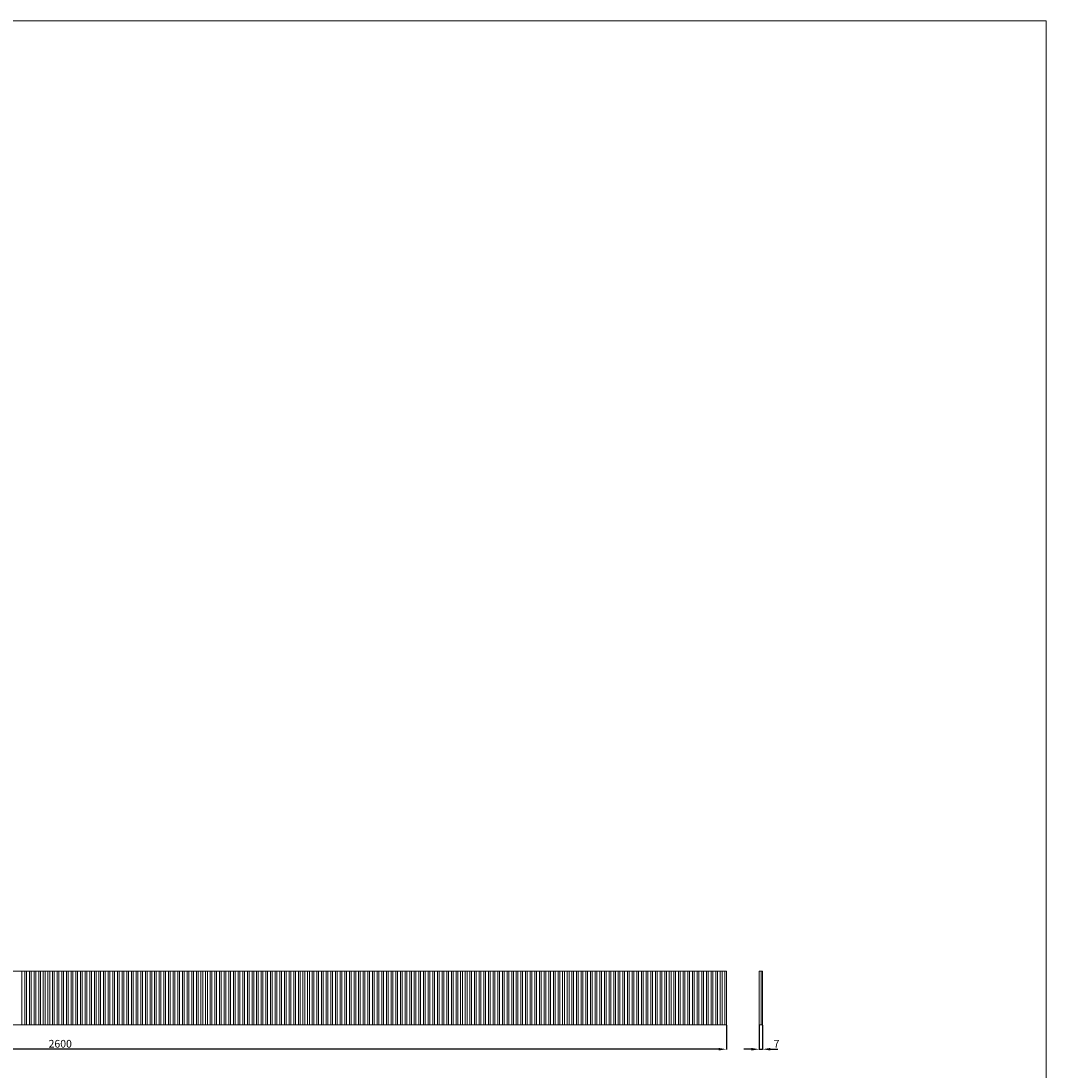
# Model space of a CAD drawing. Units: millimetres. Extents: x 6476 to 10476, y 4223 to 8223.
# Drawn here: x 8475 to 10476, y 6174 to 8223 of the extents above; entities that cross this region are included whole.
import ezdxf

# ---------------------------------------------------------------- set-up
doc = ezdxf.new("R2010")
doc.units = ezdxf.units.MM
doc.header["$MEASUREMENT"] = 0
doc.layers.add('Poliuretan_Stavros', color=161, linetype='Continuous', lineweight=13)
doc.styles.add('Default', font='arial.ttf')
doc.dimstyles.new('Default 14', dxfattribs={"dimscale": 10, "dimtxt": 1, "dimasz": 1, "dimexe": 0.5, "dimexo": 0.5, "dimgap": 0.25, "dimtad": 1, "dimtoh": 1, "dimzin": 1, "dimdsep": 46, "dimtxsty": 'Default', "dimcen": 0.5, "dimazin": 0, "dimtfac": 1, "dimtdec": 4, "dimtix": 1, "dimtmove": 1, "dimatfit": 3, "dimfxl": 1, "dimtolj": 1, "dimtzin": 1, "dimarcsym": 0})

# ---------------------------------------------------------------- blocks, each defined once
blk = doc.blocks.new('*D2')
at = {"layer": 'Defpoints', "color": 0, "lineweight": 50, "transparency": 16777216}
for p in [(7252, 6263.5, -22.5), (9852.1, 6263.5), (7252, 6216.2)]:
    blk.add_point(p, dxfattribs=at)
at = {"layer": 'Poliuretan_Stavros', "color": 0, "lineweight": -2, "transparency": 16777216}
for p, q in [((7252, 6263), (7252, 6215.7)), ((9852.1, 6263), (9852.1, 6215.7)), ((9837.1, 6216.2), (7267, 6216.2))]:
    blk.add_line(p, q, dxfattribs=at)
at = {"layer": 'Poliuretan_Stavros', "color": 0, "lineweight": 50, "transparency": 16777216}
for points in [[(7267, 6218.7), (7267, 6213.7), (7252, 6216.2)], [(9837.1, 6218.7), (9837.1, 6213.7), (9852.1, 6216.2)]]:
    blk.add_solid(points, dxfattribs=at)
at = {"layer": 'Poliuretan_Stavros', "color": 0, "transparency": 16777216, "insert": (8552, 6226.9), "char_height": 15, "attachment_point": 5, "style": 'Default'}
blk.add_mtext('\\A1;2600', dxfattribs=at)
blk = doc.blocks.new('*D3')
at = {"layer": 'Defpoints', "color": 0, "lineweight": 50, "transparency": 16777216}
for p in [(9916.1, 6263.5), (9922.8, 6263.5), (9922.8, 6216.2)]:
    blk.add_point(p, dxfattribs=at)
at = {"layer": 'Poliuretan_Stavros', "color": 0, "lineweight": -2, "transparency": 16777216}
for p, q in [((9916.1, 6263), (9916.1, 6215.7)), ((9922.8, 6263), (9922.8, 6215.7)), ((9901.1, 6216.2), (9886.1, 6216.2)), ((9916.1, 6216.2), (9922.8, 6216.2)), ((9937.8, 6216.2), (9952.8, 6216.2))]:
    blk.add_line(p, q, dxfattribs=at)
at = {"layer": 'Poliuretan_Stavros', "color": 0, "lineweight": 50, "transparency": 16777216}
for points in [[(9901.1, 6218.7), (9901.1, 6213.7), (9916.1, 6216.2)], [(9937.8, 6218.7), (9937.8, 6213.7), (9922.8, 6216.2)]]:
    blk.add_solid(points, dxfattribs=at)
at = {"layer": 'Poliuretan_Stavros', "color": 0, "transparency": 16777216, "insert": (9950, 6226.7), "char_height": 15, "attachment_point": 5, "style": 'Default'}
blk.add_mtext('\\A1;7', dxfattribs=at)

msp = doc.modelspace()

# ---------------------------------------------------------------- linework, layer by layer
at = {"layer": 'Poliuretan_Stavros'}
for points in [[(6476, 8223), (10476, 8223), (10476, 4223), (6476, 4223)], [(7252, 6263.5), (9852.1, 6263.5), (9852.1, 6368.5), (7252, 6368.5)], [(8482.8, 6368.5), (8477.1, 6368.5), (8477.1, 6263.5), (8482.8, 6263.5)], [(8486.1, 6368.5), (8491.9, 6368.5), (8491.9, 6263.5), (8486.1, 6263.5)], [(8500.9, 6368.5), (8495.2, 6368.5), (8495.2, 6263.5), (8500.9, 6263.5)], [(8504.2, 6368.5), (8510, 6368.5), (8510, 6263.5), (8504.2, 6263.5)], [(8519, 6368.5), (8513.3, 6368.5), (8513.3, 6263.5), (8519, 6263.5)], [(8522.3, 6368.5), (8528.1, 6368.5), (8528.1, 6263.5), (8522.3, 6263.5)], [(8531.4, 6368.5), (8537.1, 6368.5), (8537.1, 6263.5), (8531.4, 6263.5)], [(8546.2, 6368.5), (8540.4, 6368.5), (8540.4, 6263.5), (8546.2, 6263.5)], [(8549.5, 6368.5), (8555.2, 6368.5), (8555.2, 6263.5), (8549.5, 6263.5)], [(8564.3, 6368.5), (8558.5, 6368.5), (8558.5, 6263.5), (8564.3, 6263.5)], [(8567.6, 6368.5), (8573.3, 6368.5), (8573.3, 6263.5), (8567.6, 6263.5)], [(8582.4, 6368.5), (8576.6, 6368.5), (8576.6, 6263.5), (8582.4, 6263.5)], [(8585.7, 6368.5), (8591.4, 6368.5), (8591.4, 6263.5), (8585.7, 6263.5)], [(8594.7, 6368.5), (8600.5, 6368.5), (8600.5, 6263.5), (8594.7, 6263.5)], [(8609.5, 6368.5), (8603.8, 6368.5), (8603.8, 6263.5), (8609.5, 6263.5)], [(8612.8, 6368.5), (8618.6, 6368.5), (8618.6, 6263.5), (8612.8, 6263.5)], [(8627.6, 6368.5), (8621.9, 6368.5), (8621.9, 6263.5), (8627.6, 6263.5)], [(8630.9, 6368.5), (8636.7, 6368.5), (8636.7, 6263.5), (8630.9, 6263.5)], [(8645.7, 6368.5), (8640, 6368.5), (8640, 6263.5), (8645.7, 6263.5)], [(8649, 6368.5), (8654.8, 6368.5), (8654.8, 6263.5), (8649, 6263.5)], [(8658.1, 6368.5), (8663.8, 6368.5), (8663.8, 6263.5), (8658.1, 6263.5)], [(8672.9, 6368.5), (8667.1, 6368.5), (8667.1, 6263.5), (8672.9, 6263.5)], [(8676.2, 6368.5), (8681.9, 6368.5), (8681.9, 6263.5), (8676.2, 6263.5)], [(8691, 6368.5), (8685.2, 6368.5), (8685.2, 6263.5), (8691, 6263.5)], [(8694.3, 6368.5), (8700, 6368.5), (8700, 6263.5), (8694.3, 6263.5)], [(8709.1, 6368.5), (8703.3, 6368.5), (8703.3, 6263.5), (8709.1, 6263.5)], [(8712.4, 6368.5), (8718.1, 6368.5), (8718.1, 6263.5), (8712.4, 6263.5)], [(8721.4, 6368.5), (8727.2, 6368.5), (8727.2, 6263.5), (8721.4, 6263.5)], [(8736.2, 6368.5), (8730.5, 6368.5), (8730.5, 6263.5), (8736.2, 6263.5)], [(8739.5, 6368.5), (8745.3, 6368.5), (8745.3, 6263.5), (8739.5, 6263.5)], [(8754.3, 6368.5), (8748.6, 6368.5), (8748.6, 6263.5), (8754.3, 6263.5)], [(8757.6, 6368.5), (8763.4, 6368.5), (8763.4, 6263.5), (8757.6, 6263.5)], [(8772.4, 6368.5), (8766.7, 6368.5), (8766.7, 6263.5), (8772.4, 6263.5)], [(8775.7, 6368.5), (8781.5, 6368.5), (8781.5, 6263.5), (8775.7, 6263.5)], [(8784.8, 6368.5), (8790.5, 6368.5), (8790.5, 6263.5), (8784.8, 6263.5)], [(8799.6, 6368.5), (8793.8, 6368.5), (8793.8, 6263.5), (8799.6, 6263.5)], [(8808.6, 6368.5), (8802.9, 6368.5), (8802.9, 6263.5), (8808.6, 6263.5)], [(8811.9, 6368.5), (8817.7, 6368.5), (8817.7, 6263.5), (8811.9, 6263.5)], [(8826.7, 6368.5), (8821, 6368.5), (8821, 6263.5), (8826.7, 6263.5)], [(8835.8, 6368.5), (8830, 6368.5), (8830, 6263.5), (8835.8, 6263.5)], [(8839.1, 6368.5), (8844.8, 6368.5), (8844.8, 6263.5), (8839.1, 6263.5)], [(8853.9, 6368.5), (8848.1, 6368.5), (8848.1, 6263.5), (8853.9, 6263.5)], [(8857.2, 6368.5), (8862.9, 6368.5), (8862.9, 6263.5), (8857.2, 6263.5)], [(8872, 6368.5), (8866.2, 6368.5), (8866.2, 6263.5), (8872, 6263.5)], [(8875.3, 6368.5), (8881, 6368.5), (8881, 6263.5), (8875.3, 6263.5)], [(8890.1, 6368.5), (8884.3, 6368.5), (8884.3, 6263.5), (8890.1, 6263.5)], [(8899.1, 6368.5), (8893.4, 6368.5), (8893.4, 6263.5), (8899.1, 6263.5)], [(8902.4, 6368.5), (8908.2, 6368.5), (8908.2, 6263.5), (8902.4, 6263.5)], [(8917.2, 6368.5), (8911.5, 6368.5), (8911.5, 6263.5), (8917.2, 6263.5)], [(8920.5, 6368.5), (8926.3, 6368.5), (8926.3, 6263.5), (8920.5, 6263.5)], [(8935.3, 6368.5), (8929.6, 6368.5), (8929.6, 6263.5), (8935.3, 6263.5)], [(8938.6, 6368.5), (8944.4, 6368.5), (8944.4, 6263.5), (8938.6, 6263.5)], [(8953.4, 6368.5), (8947.7, 6368.5), (8947.7, 6263.5), (8953.4, 6263.5)], [(8962.5, 6368.5), (8956.7, 6368.5), (8956.7, 6263.5), (8962.5, 6263.5)], [(8965.8, 6368.5), (8971.5, 6368.5), (8971.5, 6263.5), (8965.8, 6263.5)], [(8980.6, 6368.5), (8974.8, 6368.5), (8974.8, 6263.5), (8980.6, 6263.5)], [(8983.9, 6368.5), (8989.6, 6368.5), (8989.6, 6263.5), (8983.9, 6263.5)], [(8998.7, 6368.5), (8992.9, 6368.5), (8992.9, 6263.5), (8998.7, 6263.5)], [(9002, 6368.5), (9007.7, 6368.5), (9007.7, 6263.5), (9002, 6263.5)], [(9016.8, 6368.5), (9011, 6368.5), (9011, 6263.5), (9016.8, 6263.5)], [(9025.8, 6368.5), (9020.1, 6368.5), (9020.1, 6263.5), (9025.8, 6263.5)], [(9029.1, 6368.5), (9034.9, 6368.5), (9034.9, 6263.5), (9029.1, 6263.5)], [(9043.9, 6368.5), (9038.2, 6368.5), (9038.2, 6263.5), (9043.9, 6263.5)], [(9047.2, 6368.5), (9053, 6368.5), (9053, 6263.5), (9047.2, 6263.5)], [(9062, 6368.5), (9056.3, 6368.5), (9056.3, 6263.5), (9062, 6263.5)], [(9065.3, 6368.5), (9071.1, 6368.5), (9071.1, 6263.5), (9065.3, 6263.5)], [(9080.1, 6368.5), (9074.4, 6368.5), (9074.4, 6263.5), (9080.1, 6263.5)], [(9089.2, 6368.5), (9083.4, 6368.5), (9083.4, 6263.5), (9089.2, 6263.5)], [(9092.5, 6368.5), (9098.2, 6368.5), (9098.2, 6263.5), (9092.5, 6263.5)], [(9107.3, 6368.5), (9101.5, 6368.5), (9101.5, 6263.5), (9107.3, 6263.5)], [(9110.6, 6368.5), (9116.3, 6368.5), (9116.3, 6263.5), (9110.6, 6263.5)], [(9125.4, 6368.5), (9119.6, 6368.5), (9119.6, 6263.5), (9125.4, 6263.5)], [(9128.7, 6368.5), (9134.4, 6368.5), (9134.4, 6263.5), (9128.7, 6263.5)], [(9143.5, 6368.5), (9137.7, 6368.5), (9137.7, 6263.5), (9143.5, 6263.5)], [(9152.5, 6368.5), (9146.8, 6368.5), (9146.8, 6263.5), (9152.5, 6263.5)], [(9155.8, 6368.5), (9161.6, 6368.5), (9161.6, 6263.5), (9155.8, 6263.5)], [(9170.6, 6368.5), (9164.9, 6368.5), (9164.9, 6263.5), (9170.6, 6263.5)], [(9173.9, 6368.5), (9179.7, 6368.5), (9179.7, 6263.5), (9173.9, 6263.5)], [(9188.7, 6368.5), (9183, 6368.5), (9183, 6263.5), (9188.7, 6263.5)], [(9192, 6368.5), (9197.8, 6368.5), (9197.8, 6263.5), (9192, 6263.5)], [(9206.8, 6368.5), (9201.1, 6368.5), (9201.1, 6263.5), (9206.8, 6263.5)], [(9210.1, 6368.5), (9215.9, 6368.5), (9215.9, 6263.5), (9210.1, 6263.5)], [(9224.9, 6368.5), (9219.2, 6368.5), (9219.2, 6263.5), (9224.9, 6263.5)], [(9228.2, 6368.5), (9234, 6368.5), (9234, 6263.5), (9228.2, 6263.5)], [(9243, 6368.5), (9237.3, 6368.5), (9237.3, 6263.5), (9243, 6263.5)], [(9246.3, 6368.5), (9252.1, 6368.5), (9252.1, 6263.5), (9246.3, 6263.5)], [(9255.4, 6368.5), (9261.1, 6368.5), (9261.1, 6263.5), (9255.4, 6263.5)], [(9270.2, 6368.5), (9264.4, 6368.5), (9264.4, 6263.5), (9270.2, 6263.5)], [(9273.5, 6368.5), (9279.2, 6368.5), (9279.2, 6263.5), (9273.5, 6263.5)], [(9288.3, 6368.5), (9282.5, 6368.5), (9282.5, 6263.5), (9288.3, 6263.5)], [(9291.6, 6368.5), (9297.3, 6368.5), (9297.3, 6263.5), (9291.6, 6263.5)], [(9306.4, 6368.5), (9300.6, 6368.5), (9300.6, 6263.5), (9306.4, 6263.5)], [(9309.7, 6368.5), (9315.4, 6368.5), (9315.4, 6263.5), (9309.7, 6263.5)], [(9324.5, 6368.5), (9318.7, 6368.5), (9318.7, 6263.5), (9324.5, 6263.5)], [(9327.8, 6368.5), (9333.5, 6368.5), (9333.5, 6263.5), (9327.8, 6263.5)], [(9342.6, 6368.5), (9336.8, 6368.5), (9336.8, 6263.5), (9342.6, 6263.5)], [(9345.9, 6368.5), (9351.6, 6368.5), (9351.6, 6263.5), (9345.9, 6263.5)], [(9354.9, 6368.5), (9360.7, 6368.5), (9360.7, 6263.5), (9354.9, 6263.5)], [(9369.7, 6368.5), (9364, 6368.5), (9364, 6263.5), (9369.7, 6263.5)], [(9373, 6368.5), (9378.8, 6368.5), (9378.8, 6263.5), (9373, 6263.5)], [(9387.8, 6368.5), (9382.1, 6368.5), (9382.1, 6263.5), (9387.8, 6263.5)], [(9391.1, 6368.5), (9396.9, 6368.5), (9396.9, 6263.5), (9391.1, 6263.5)], [(9405.9, 6368.5), (9400.2, 6368.5), (9400.2, 6263.5), (9405.9, 6263.5)], [(9409.2, 6368.5), (9415, 6368.5), (9415, 6263.5), (9409.2, 6263.5)], [(9418.3, 6368.5), (9424, 6368.5), (9424, 6263.5), (9418.3, 6263.5)], [(9433.1, 6368.5), (9427.3, 6368.5), (9427.3, 6263.5), (9433.1, 6263.5)], [(9436.4, 6368.5), (9442.1, 6368.5), (9442.1, 6263.5), (9436.4, 6263.5)], [(9451.2, 6368.5), (9445.4, 6368.5), (9445.4, 6263.5), (9451.2, 6263.5)], [(9454.5, 6368.5), (9460.2, 6368.5), (9460.2, 6263.5), (9454.5, 6263.5)], [(9469.3, 6368.5), (9463.5, 6368.5), (9463.5, 6263.5), (9469.3, 6263.5)], [(9472.6, 6368.5), (9478.3, 6368.5), (9478.3, 6263.5), (9472.6, 6263.5)], [(9481.6, 6368.5), (9487.4, 6368.5), (9487.4, 6263.5), (9481.6, 6263.5)], [(9496.4, 6368.5), (9490.7, 6368.5), (9490.7, 6263.5), (9496.4, 6263.5)], [(9499.7, 6368.5), (9505.5, 6368.5), (9505.5, 6263.5), (9499.7, 6263.5)], [(9514.5, 6368.5), (9508.8, 6368.5), (9508.8, 6263.5), (9514.5, 6263.5)], [(9517.8, 6368.5), (9523.6, 6368.5), (9523.6, 6263.5), (9517.8, 6263.5)], [(9532.6, 6368.5), (9526.9, 6368.5), (9526.9, 6263.5), (9532.6, 6263.5)], [(9535.9, 6368.5), (9541.7, 6368.5), (9541.7, 6263.5), (9535.9, 6263.5)], [(9545, 6368.5), (9550.7, 6368.5), (9550.7, 6263.5), (9545, 6263.5)], [(9559.8, 6368.5), (9554, 6368.5), (9554, 6263.5), (9559.8, 6263.5)], [(9563.1, 6368.5), (9568.8, 6368.5), (9568.8, 6263.5), (9563.1, 6263.5)], [(9577.9, 6368.5), (9572.1, 6368.5), (9572.1, 6263.5), (9577.9, 6263.5)], [(9581.2, 6368.5), (9586.9, 6368.5), (9586.9, 6263.5), (9581.2, 6263.5)], [(9596, 6368.5), (9590.2, 6368.5), (9590.2, 6263.5), (9596, 6263.5)], [(9599.3, 6368.5), (9605, 6368.5), (9605, 6263.5), (9599.3, 6263.5)], [(9608.3, 6368.5), (9614.1, 6368.5), (9614.1, 6263.5), (9608.3, 6263.5)], [(9623.1, 6368.5), (9617.4, 6368.5), (9617.4, 6263.5), (9623.1, 6263.5)], [(9626.4, 6368.5), (9632.2, 6368.5), (9632.2, 6263.5), (9626.4, 6263.5)], [(9641.2, 6368.5), (9635.5, 6368.5), (9635.5, 6263.5), (9641.2, 6263.5)], [(9644.5, 6368.5), (9650.3, 6368.5), (9650.3, 6263.5), (9644.5, 6263.5)], [(9659.3, 6368.5), (9653.6, 6368.5), (9653.6, 6263.5), (9659.3, 6263.5)], [(9662.6, 6368.5), (9668.4, 6368.5), (9668.4, 6263.5), (9662.6, 6263.5)], [(9671.7, 6368.5), (9677.4, 6368.5), (9677.4, 6263.5), (9671.7, 6263.5)], [(9686.5, 6368.5), (9680.7, 6368.5), (9680.7, 6263.5), (9686.5, 6263.5)], [(9689.8, 6368.5), (9695.5, 6368.5), (9695.5, 6263.5), (9689.8, 6263.5)], [(9698.8, 6368.5), (9704.6, 6368.5), (9704.6, 6263.5), (9698.8, 6263.5)], [(9713.6, 6368.5), (9707.9, 6368.5), (9707.9, 6263.5), (9713.6, 6263.5)], [(9722.7, 6368.5), (9716.9, 6368.5), (9716.9, 6263.5), (9722.7, 6263.5)], [(9726, 6368.5), (9731.7, 6368.5), (9731.7, 6263.5), (9726, 6263.5)], [(9740.8, 6368.5), (9735, 6368.5), (9735, 6263.5), (9740.8, 6263.5)], [(9744.1, 6368.5), (9749.8, 6368.5), (9749.8, 6263.5), (9744.1, 6263.5)], [(9758.9, 6368.5), (9753.1, 6368.5), (9753.1, 6263.5), (9758.9, 6263.5)], [(9762.2, 6368.5), (9767.9, 6368.5), (9767.9, 6263.5), (9762.2, 6263.5)], [(9777, 6368.5), (9771.2, 6368.5), (9771.2, 6263.5), (9777, 6263.5)], [(9786, 6368.5), (9780.3, 6368.5), (9780.3, 6263.5), (9786, 6263.5)], [(9789.3, 6368.5), (9795.1, 6368.5), (9795.1, 6263.5), (9789.3, 6263.5)], [(9804.1, 6368.5), (9798.4, 6368.5), (9798.4, 6263.5), (9804.1, 6263.5)], [(9807.4, 6368.5), (9813.2, 6368.5), (9813.2, 6263.5), (9807.4, 6263.5)], [(9822.2, 6368.5), (9816.5, 6368.5), (9816.5, 6263.5), (9822.2, 6263.5)], [(9825.5, 6368.5), (9831.3, 6368.5), (9831.3, 6263.5), (9825.5, 6263.5)], [(9840.3, 6368.5), (9834.6, 6368.5), (9834.6, 6263.5), (9840.3, 6263.5)], [(9849.4, 6368.5), (9843.6, 6368.5), (9843.6, 6263.5), (9849.4, 6263.5)], [(9916.1, 6368.5), (9922.8, 6368.5), (9922.8, 6263.5), (9916.1, 6263.5)], [(9920.1, 6368.5), (9922.8, 6368.5), (9922.8, 6263.5), (9920.1, 6263.5)]]:
    msp.add_lwpolyline(points, close=True, dxfattribs=at)
for points in [[(8535.1, 6368.5), (8531.4, 6368.5), (8531.4, 6263.5), (8535.1, 6263.5)], [(8598.4, 6368.5), (8594.7, 6368.5), (8594.7, 6263.5), (8598.4, 6263.5)], [(8661.8, 6368.5), (8658.1, 6368.5), (8658.1, 6263.5), (8661.8, 6263.5)], [(8725.1, 6368.5), (8721.4, 6368.5), (8721.4, 6263.5), (8725.1, 6263.5)], [(8788.5, 6368.5), (8784.8, 6368.5), (8784.8, 6263.5), (8788.5, 6263.5)], [(8823, 6368.5), (8826.7, 6368.5), (8826.7, 6263.5), (8823, 6263.5)], [(8886.4, 6368.5), (8890.1, 6368.5), (8890.1, 6263.5), (8886.4, 6263.5)], [(8949.7, 6368.5), (8953.4, 6368.5), (8953.4, 6263.5), (8949.7, 6263.5)], [(9013.1, 6368.5), (9016.8, 6368.5), (9016.8, 6263.5), (9013.1, 6263.5)], [(9076.4, 6368.5), (9080.1, 6368.5), (9080.1, 6263.5), (9076.4, 6263.5)], [(9139.8, 6368.5), (9143.5, 6368.5), (9143.5, 6263.5), (9139.8, 6263.5)], [(9358.6, 6368.5), (9354.9, 6368.5), (9354.9, 6263.5), (9358.6, 6263.5)], [(9422, 6368.5), (9418.3, 6368.5), (9418.3, 6263.5), (9422, 6263.5)], [(9485.3, 6368.5), (9481.6, 6368.5), (9481.6, 6263.5), (9485.3, 6263.5)], [(9548.7, 6368.5), (9545, 6368.5), (9545, 6263.5), (9548.7, 6263.5)], [(9612, 6368.5), (9608.3, 6368.5), (9608.3, 6263.5), (9612, 6263.5)], [(9675.4, 6368.5), (9671.7, 6368.5), (9671.7, 6263.5), (9675.4, 6263.5)], [(9709.9, 6368.5), (9713.6, 6368.5), (9713.6, 6263.5), (9709.9, 6263.5)], [(9773.3, 6368.5), (9777, 6368.5), (9777, 6263.5), (9773.3, 6263.5)], [(9836.6, 6368.5), (9840.3, 6368.5), (9840.3, 6263.5), (9836.6, 6263.5)]]:
    msp.add_lwpolyline(points, dxfattribs=at)

# ---------------------------------------------------------------- dimensions: what is measured, and where the dimension line sits
dim = msp.add_linear_dim(base=(7252, 6216.2, 22.5), p1=(9852.1, 6263.5, 22.5), p2=(7252, 6263.5), dimstyle='Default 14', override={"dimscale": 1, "dimtxt": 15, "dimasz": 15, "dimgap": 3, "dimdec": 0, "dimrnd": 1}, dxfattribs=at)
dim.commit()
dim.dimension.update_dxf_attribs({"geometry": '*D2', "text_midpoint": (8552, 6226.9, 22.5)})
dim = msp.add_linear_dim(base=(9922.8, 6216.2), p1=(9916.1, 6263.5), p2=(9922.8, 6263.5), dimstyle='Default 14', override={"dimscale": 1, "dimtxt": 15, "dimasz": 15, "dimgap": 3, "dimdec": 0, "dimrnd": 1}, dxfattribs=at)
dim.commit()
dim.dimension.update_dxf_attribs({"geometry": '*D3', "text_midpoint": (9950, 6216.2), "dimtype": 160})

doc.saveas('drawing.dxf')
